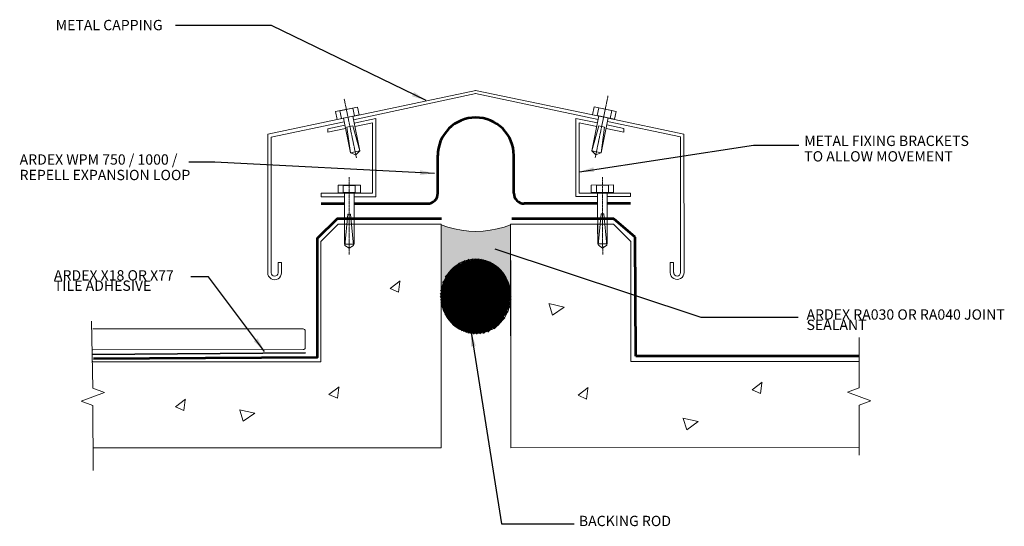
# Model space of a CAD drawing. Units: millimetres. Extents: x 2110 to 3541, y 1214 to 1950.
import ezdxf

# ---------------------------------------------------------------- set-up
doc = ezdxf.new("R2010")
doc.units = ezdxf.units.MM
doc.linetypes.add('DASHDOT', pattern=[0.01, 0.005, -0.0025, 0, -0.0025])
doc.layers.add('0_Pen_No__1', color=7, linetype='Continuous', lineweight=13)
doc.layers.add('MEMBRANE', color=4, linetype='Continuous', lineweight=0)
doc.styles.add('ROMANS', font='romans.shx')
doc.styles.get("Standard").update_dxf_attribs({"font": 'arial_1.ttf'})
doc.dimstyles.get("Standard").update_dxf_attribs({"dimtxt": 0.18, "dimasz": 0.18, "dimexe": 0.18, "dimexo": 0.0625, "dimgap": 0.09, "dimtad": 0, "dimtih": 1, "dimtoh": 1, "dimdec": 4, "dimzin": 0, "dimdsep": 46, "dimtxsty": 'Standard', "dimcen": 0.09, "dimadec": 0, "dimazin": 0, "dimtfac": 1, "dimtdec": 4, "dimtofl": 0, "dimtmove": 0, "dimatfit": 3, "dimfxl": 1, "dimtolj": 1, "dimtzin": 0, "dimarcsym": 0})

# ---------------------------------------------------------------- blocks, each defined once
blk = doc.blocks.new('Break Line-2')
at = {"color": 7, "linetype": 'Continuous', "lineweight": 5}
blk.add_lwpolyline([(0, 0), (870, 0), (945, 200), (1095, -200), (1170, 0), (2040, 0)], dxfattribs=at)

msp = doc.modelspace()

# ---------------------------------------------------------------- hatches: boundary and pattern name
at = {"linetype": 'Continuous', "lineweight": 0, "true_color": 0xadddf7}
h = msp.add_hatch(color=141, dxfattribs=at)
edge = h.paths.add_edge_path()
edge.add_line((2823.9, 1550), (2823.8, 1652))
edge.add_line((2823.8, 1652), (2814.2, 1648.5))
edge.add_line((2814.2, 1648.5), (2804.2, 1645.8))
edge.add_line((2804.2, 1645.8), (2794, 1643.8))
edge.add_line((2794, 1643.8), (2783.7, 1642.6))
edge.add_line((2783.7, 1642.6), (2773.3, 1642.2))
edge.add_line((2773.3, 1642.2), (2762.9, 1642.6))
edge.add_line((2762.9, 1642.6), (2752.5, 1643.8))
edge.add_line((2752.5, 1643.8), (2742.3, 1645.8))
edge.add_line((2742.3, 1645.8), (2732.3, 1648.5))
edge.add_line((2732.3, 1648.5), (2722.6, 1652))
edge.add_line((2722.6, 1652), (2722.6, 1550.4))
edge.add_ellipse((2773.2, 1548), major_axis=(0, -54.1), ratio=0.938115, start_angle=92.1237, end_angle=267.3655, ccw=False)
at = {"layer": 'MEMBRANE', "lineweight": 53}
h = msp.add_hatch(dxfattribs=at)
h.set_pattern_fill('ANSI31', color=5)
edge = h.paths.add_edge_path()
edge.add_ellipse((2773.2, 1548), major_axis=(0, -54.1), ratio=0.938115, start_angle=0, end_angle=360)

# ---------------------------------------------------------------- linework, layer by layer
at = {"color": 7, "linetype": 'Continuous', "lineweight": 0}
for p, q in [((2594, 1809.4), (2773.4, 1846.9)), ((2952.2, 1809.6), (2772.9, 1846.9)), ((2595.4, 1804.4), (2773.3, 1842.5)), ((2950.8, 1804.6), (2772.9, 1842.5)), ((2470.8, 1783.3), (2580.7, 1806.7)), ((2596.4, 1799.6), (2628, 1806.3)), ((2628, 1692.7), (2628, 1806.3)), ((2918.4, 1692.9), (2918.3, 1806.5)), ((2949.8, 1799.8), (2918.3, 1806.5)), ((3075.5, 1783.6), (2965.5, 1806.8)), ((2475.8, 1779.2), (2581.8, 1801.5)), ((2558.1, 1791.4), (2582.8, 1796.7)), ((2558.1, 1786.4), (2583.8, 1791.7)), ((2558.1, 1786.4), (2558.1, 1791.4)), ((2597.5, 1794.6), (2623, 1799.9)), ((2623, 1697.8), (2623, 1799.9)), ((2923.4, 1698), (2923.3, 1800.1)), ((2948.8, 1794.8), (2923.3, 1800.1)), ((2988.2, 1786.6), (2962.5, 1791.9)), ((2988.2, 1791.6), (2963.5, 1796.9)), ((3070.5, 1779.5), (2964.5, 1801.7)), ((2988.2, 1786.6), (2988.2, 1791.6)), ((2470.8, 1582.2), (2470.8, 1783.3)), ((2475.8, 1582.1), (2475.8, 1779.2)), ((3070.7, 1582.4), (3070.5, 1779.5)), ((3075.7, 1582.5), (3075.5, 1783.6)), ((2548.4, 1697.6), (2582.9, 1697.6)), ((2548.4, 1697.6), (2548.4, 1692.6)), ((2548.4, 1692.6), (2582.3, 1692.6)), ((2596.2, 1697.6), (2622.9, 1697.6)), ((2596.2, 1692.6), (2627.9, 1692.6)), ((2950.2, 1692.8), (2918.5, 1692.8)), ((2950.2, 1697.8), (2923.4, 1697.7)), ((2997.9, 1697.8), (2963.4, 1697.8)), ((2997.9, 1692.8), (2964.1, 1692.8)), ((2997.9, 1697.8), (2997.9, 1692.8)), ((2548, 1627.6), (2573.1, 1652.6)), ((2548, 1627.6), (2573.1, 1652.6)), ((2573.1, 1652.6), (2722.6, 1652.6)), ((2573.1, 1652.6), (2582.3, 1652.6)), ((2582.3, 1652.6), (2582.3, 1623.9)), ((2596.2, 1623.9), (2596.2, 1652.6)), ((2596.2, 1652.6), (2722.6, 1652.6)), ((2722.6, 1652.6), (2722.6, 1327.6)), ((2722.6, 1652.6), (2722.6, 1652)), ((2722.6, 1652), (2722.6, 1549.1)), ((2973.4, 1652.8), (2823.8, 1652.6)), ((2823.8, 1652.6), (2824.2, 1327.6)), ((2998.5, 1627.8), (2973.4, 1652.8)), ((2548, 1453), (2548, 1627.6)), ((2548, 1453), (2548, 1627.6)), ((2582.3, 1623.9), (2583.1, 1623.9)), ((2583.1, 1623.9), (2583, 1622)), ((2583, 1622), (2589, 1618)), ((2589, 1618), (2589, 1623.9)), ((2589, 1623.9), (2595.2, 1623.9)), ((2595.2, 1623.9), (2596.2, 1623.9)), ((2998.6, 1453.2), (2998.5, 1627.8)), ((2485.8, 1582.1), (2485.8, 1597.1)), ((2485.8, 1597.1), (2490.8, 1597.1)), ((2490.8, 1582.1), (2490.8, 1597.1)), ((3055.7, 1582.4), (3055.7, 1597.3)), ((3060.6, 1597.3), (3055.7, 1597.3)), ((3060.6, 1582.4), (3060.6, 1597.3)), ((2722.6, 1549.1), (2722.5, 1548)), ((2722.5, 1548), (2722.6, 1546.9)), ((2722.6, 1546.9), (2722.6, 1327.6)), ((2216.6, 1414.6), (2214.7, 1511.9)), ((2216.6, 1453), (2548, 1453)), ((2216.9, 1453.2), (2548, 1453)), ((3330.3, 1453.1), (2998.6, 1453.2)), ((2199.8, 1395.7), (2233.4, 1408.3)), ((2233.4, 1408.3), (2216.6, 1414.6)), ((2216.6, 1389.4), (2199.8, 1395.7)), ((2217.1, 1294.9), (2216.6, 1389.4)), ((2722.6, 1327.6), (2216.6, 1327.6)), ((2216.6, 1327.6), (2216.6, 1327.6)), ((2722.6, 1327.6), (2217.1, 1328.2)), ((2824.2, 1327.6), (3330.3, 1328.3))]:
    msp.add_line(p, q, dxfattribs=at)
at = {"color": 7, "linetype": 'DASHDOT', "lineweight": 0}
for p, q in [((2599.7, 1748.9), (2581.9, 1834.9)), ((2946.6, 1749), (2965.3, 1839.4)), ((2589, 1608.7), (2589, 1721)), ((2957.5, 1608.9), (2957.3, 1721.2))]:
    msp.add_line(p, q, dxfattribs=at)
at = {"color": 4, "linetype": 'Continuous', "lineweight": 53}
for p, q in [((2717.9, 1697.6), (2717.9, 1752.8)), ((2828.4, 1697.7), (2828.4, 1752.8)), ((2548.3, 1682.6), (2582.3, 1682.6)), ((2596.1, 1682.6), (2703, 1682.6)), ((2950.3, 1682.8), (2843.4, 1682.7)), ((2998, 1682.8), (2964, 1682.8))]:
    msp.add_line(p, q, dxfattribs=at)
at = {"color": 30, "linetype": 'Continuous', "true_color": 0xff7e00}
msp.add_line((2761, 1493.3), (2761.1, 1493.2), dxfattribs=at)
at = {"color": 7, "linetype": 'Continuous', "lineweight": 0, "flags": 128}
for points in [[(2569.3, 1816.2), (2601.2, 1822.9), (2603.6, 1811.5), (2571.6, 1804.9), (2569.3, 1816.2)], [(2575.6, 1817.6), (2594.5, 1821.5), (2596.8, 1810.2), (2578, 1806.3), (2575.6, 1817.6)], [(2977, 1816.5), (2945, 1823), (2942.7, 1811.7), (2974.6, 1805.1), (2977, 1816.5)], [(2970.6, 1817.8), (2951.7, 1821.6), (2949.4, 1810.4), (2968.3, 1806.5), (2970.6, 1817.8)], [(2580.7, 1806.9), (2594.3, 1809.7), (2604.8, 1759.1), (2591.2, 1756.3), (2580.7, 1806.9)], [(2965.6, 1807.1), (2952, 1809.9), (2941.5, 1759.2), (2955.1, 1756.4), (2965.6, 1807.1)], [(2591.3, 1756.3), (2598.7, 1753.5), (2604.7, 1759.3), (2594.3, 1795.5), (2585.9, 1793.7), (2591.2, 1756.3), (2591.3, 1756.3)], [(2955, 1756.5), (2947.6, 1753.6), (2941.7, 1759.4), (2952, 1795.7), (2960.3, 1793.9), (2955.1, 1756.5), (2955, 1756.5)], [(2573, 1698.4), (2605.5, 1698.4), (2605.5, 1709.5), (2573, 1709.5), (2573, 1698.4)], [(2580.3, 1698.6), (2597.9, 1698.6), (2597.9, 1709.1), (2580.3, 1709.1), (2580.3, 1698.6)], [(2973.4, 1698.6), (2940.9, 1698.6), (2940.9, 1709.6), (2973.4, 1709.7), (2973.4, 1698.6)], [(2966.1, 1698.8), (2948.5, 1698.7), (2948.4, 1709.3), (2966.1, 1709.3), (2966.1, 1698.8)], [(2582.3, 1697.6), (2596.2, 1697.6), (2596.2, 1623.9), (2582.3, 1623.9), (2582.3, 1697.6)], [(2964, 1697.8), (2950.2, 1697.8), (2950.3, 1624), (2964.1, 1624), (2964, 1697.8)], [(2824.2, 1327.6), (2823.9, 1547.3), (2824, 1548), (2823.9, 1548.6), (2823.8, 1652), (2823.8, 1652.6), (2950.2, 1652.8), (2950.3, 1624), (2951.2, 1624), (2957.4, 1624), (2957.5, 1618.2), (2963.5, 1622.2), (2963.3, 1624), (2964.1, 1624), (2964.1, 1652.8), (2973.4, 1652.8), (2998.5, 1627.8), (2998.6, 1453.2), (3330, 1453.5), (3330.1, 1415.1), (3313.3, 1408.8), (3346.9, 1396.3), (3330.1, 1390), (3330.1, 1328.1), (2824.2, 1327.6)]]:
    msp.add_lwpolyline(points, close=True, dxfattribs=at)
for points in [[(2595.3, 1622), (2589, 1618), (2583, 1622), (2587.1, 1667.5), (2591, 1667.5), (2595.4, 1622.4)], [(2951.2, 1622.2), (2957.4, 1618.1), (2963.5, 1622.2), (2959.3, 1667.7), (2955.4, 1667.7), (2951.1, 1622.5)]]:
    msp.add_lwpolyline(points, dxfattribs=at)
at = {"color": 96, "linetype": 'Continuous', "lineweight": 0, "flags": 128}
msp.add_lwpolyline([(2722.6, 1549.1), (2722.6, 1652), (2732.3, 1648.5), (2742.3, 1645.8), (2752.5, 1643.8), (2762.9, 1642.6), (2773.3, 1642.2), (2783.7, 1642.6), (2794, 1643.8), (2804.2, 1645.8), (2814.2, 1648.5), (2823.8, 1652), (2823.9, 1548.6), (2823.7, 1553.6), (2822.9, 1559.2), (2821.5, 1564.7), (2819.6, 1570), (2817.2, 1575), (2814.3, 1579.7), (2810.9, 1584.1), (2807.2, 1588.1), (2803.1, 1591.7), (2798.6, 1594.8), (2793.9, 1597.4), (2788.9, 1599.4), (2783.8, 1600.8), (2778.5, 1601.7), (2773.2, 1602), (2767.9, 1601.7), (2762.7, 1600.8), (2757.6, 1599.4), (2752.6, 1597.4), (2747.9, 1594.8), (2743.4, 1591.7), (2739.3, 1588.1), (2735.6, 1584.1), (2732.2, 1579.7), (2729.3, 1575), (2726.9, 1570), (2725, 1564.7), (2723.6, 1559.2), (2722.8, 1553.6), (2722.6, 1549.1)], close=True, dxfattribs=at)
at = {"lineweight": 9}
for points in [[(2663.4, 1570.5), (2648.6, 1559.5), (2660.9, 1553.9), (2662.8, 1569.3)], [(2879.8, 1536.7), (2884.7, 1520.6), (2901.4, 1532.3), (2879.2, 1537.3)], [(2574.6, 1416.5), (2559.8, 1405.4), (2572.1, 1399.8), (2574, 1415.3)], [(3189.3, 1423.3), (3174.5, 1412.2), (3186.8, 1406.6), (3188.7, 1422)], [(2936.5, 1415.3), (2921.7, 1404.2), (2934, 1398.6), (2935.9, 1414)], [(2351.4, 1398.6), (2336.6, 1387.5), (2348.9, 1382), (2350.8, 1397.4)], [(2430.3, 1382.6), (2435.3, 1366.6), (2451.9, 1378.3), (2429.7, 1383.2)], [(3074.6, 1370.3), (3079.6, 1354.2), (3096.2, 1366), (3074, 1370.9)]]:
    msp.add_lwpolyline(points, dxfattribs=at)
at = {"color": 4, "linetype": 'Continuous', "lineweight": 53}
for centre, radius, start, end in [((2772.9, 1752.6), 55, 89.9372, 180.0118), ((2773.4, 1752.6), 55, 0.0456, 90.1202), ((2702.9, 1697.6), 15, 270, 0.0917), ((2843.4, 1697.7), 15, 179.9657, 270.0574)]:
    msp.add_arc(centre, radius, start, end, dxfattribs=at)
at = {"color": 7, "linetype": 'Continuous', "lineweight": 0}
for centre, radius, start, end in [((2480.8, 1582.1), 10, 179.4285, 0), ((2480.8, 1582.1), 5.02, 180, 0), ((3065.7, 1582.4), 10, 180.0574, 0.6289), ((3065.7, 1582.4), 5.02, 180.0574, 0.0574)]:
    msp.add_arc(centre, radius, start, end, dxfattribs=at)
at = {"color": 5, "linetype": 'Continuous', "lineweight": 0}
msp.add_ellipse((2773.2, 1548), major_axis=(0, -54.1), ratio=0.938115, dxfattribs=at)
at = {"layer": '0_Pen_No__1', "linetype": 'Continuous'}
for p, q in [((2216.5, 1500.6), (2522.3, 1500.5)), ((2525.3, 1473.5), (2525.3, 1497.5)), ((2216.8, 1470.3), (2522.3, 1470.5))]:
    msp.add_line(p, q, dxfattribs=at)
for centre, start, end in [((2522.3, 1497.5), 0, 90), ((2522.3, 1473.5), 270, 0)]:
    msp.add_arc(centre, 3, start, end, dxfattribs=at)
at = {"layer": 'MEMBRANE', "lineweight": 53}
for p, q in [((2973.5, 1660.5), (2825.5, 1660.5)), ((3004.9, 1634), (2973.5, 1660.5)), ((3005.6, 1460.9), (3004.9, 1634)), ((3330.5, 1460.9), (3005.6, 1460.9))]:
    msp.add_line(p, q, dxfattribs=at)
at = {"layer": 'MEMBRANE', "color": 6, "lineweight": 35}
msp.add_line((2525.8, 1465.9), (2215.9, 1463.6), dxfattribs=at)
at = {"layer": 'MEMBRANE', "lineweight": 53}
msp.add_lwpolyline([(2217.6, 1457.8), (2543.2, 1459.6), (2543.2, 1632.2), (2572.1, 1661.1), (2723.2, 1661.1)], dxfattribs=at)

# ---------------------------------------------------------------- block references
at = {"xscale": 0.0838873811183862, "yscale": -0.0838873811183862, "zscale": 0.0838873811183862, "rotation": 90.05948902074547}
msp.add_blockref('Break Line-2', (3330.2, 1317), dxfattribs=at)

# ---------------------------------------------------------------- texts
at = {"color": 7, "linetype": 'Continuous', "char_height": 15, "attachment_point": 1}
for s, insert, line_spacing_factor in [('METAL CAPPING', (2162.7, 1949.5), 0.6), ('METAL FIXING BRACKETS\\PTO ALLOW MOVEMENT', (3250.4, 1781.3), 0.9), ('ARDEX WPM 750 / 1000 /\\PREPELL EXPANSION LOOP', (2110.3, 1754.2), 0.9), ('ARDEX X18 OR X77 \\PTILE ADHESIVE', (2160.2, 1585.9), 0.6), ('ARDEX RA030 OR RA040 JOINT \\PSEALANT', (3253.7, 1529), 0.6), ('BACKING ROD', (2922.9, 1229.1), 0.6)]:
    msp.add_mtext(s, dxfattribs=dict(at, insert=insert, line_spacing_factor=line_spacing_factor))

# ---------------------------------------------------------------- leaders
at = {"color": 7, "linetype": 'Continuous'}
for points in [[(2701, 1832.4), (2476.4, 1941.5), (2337, 1941.5)], [(2923.7, 1728.8), (3176.8, 1767.6), (3242.5, 1767.6)], [(2713.1, 1726.6), (2394, 1742.7), (2356.3, 1742.7)], [(2800.9, 1616.8), (3100.3, 1517.7), (3225.9, 1517.7), (3241.4, 1517.7)], [(2466.1, 1467.9), (2384.7, 1576.1), (2359, 1576.1)], [(2766.4, 1496.1), (2810.6, 1217.2), (2916.1, 1217.2)]]:
    msp.add_leader(points, dimstyle='Standard', override={"dimtxt": 10.578911, "dimasz": 21.157823, "dimgap": 10.578911, "dimtxsty": 'ROMANS'}, dxfattribs=at)

doc.saveas('drawing.dxf')
